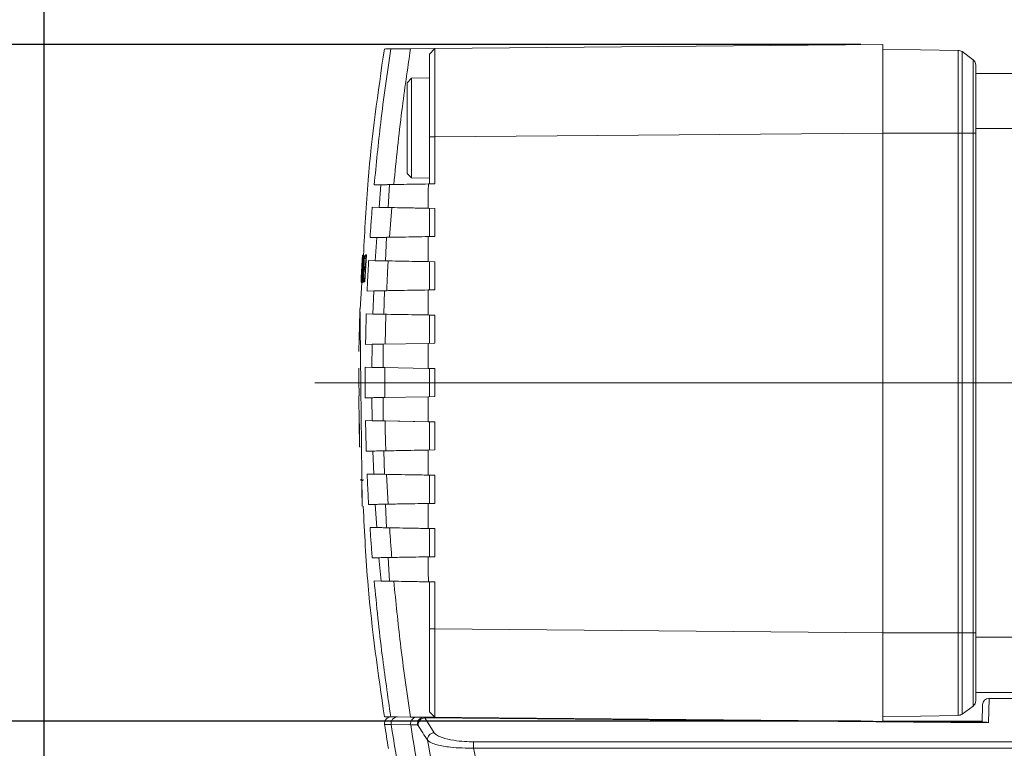
# Model space of a CAD drawing. Units: millimetres. Extents: x -5940 to -5046, y -5129 to -4820.
# Drawn here: x -5898 to -5854, y -5012 to -4979 of the extents above; entities that cross this region are included whole.
import ezdxf

# ---------------------------------------------------------------- set-up
doc = ezdxf.new("R2010")
doc.units = ezdxf.units.MM
doc.header["$LTSCALE"] = 100
doc.linetypes.add('CENTER', pattern=[7, 4, -1, 1, -1])
doc.layers.add('CEN', color=1, linetype='CENTER')
doc.styles.add('KOREAN', font='isocp.shx', dxfattribs={"bigfont": 'thangeul.shx'})
doc.dimstyles.new('DMTECH$0', dxfattribs={"dimscale": 24, "dimtxt": 2.5, "dimasz": 1.7, "dimexe": 0.5, "dimexo": 0.5, "dimgap": 0.6, "dimtad": 1, "dimdec": 3, "dimdsep": 46, "dimtxsty": 'KOREAN', "dimcen": -2, "dimclrd": 140, "dimclre": 140, "dimclrt": 140, "dimazin": 2, "dimtfac": 1, "dimtdec": 3, "dimtmove": 0, "dimatfit": 3, "dimfxl": 0, "dimtolj": 1, "dimarcsym": 0})

# ---------------------------------------------------------------- blocks, each defined once
blk = doc.blocks.new('*D70')
at = {"color": 140, "linetype": 'ByBlock', "lineweight": -2}
for p, q in [((-5860.421, -4980.189), (-5903.848, -4980.189)), ((-5902.848, -4983.589), (-5902.848, -5007.389)), ((-5860.419, -5010.789), (-5903.848, -5010.789))]:
    blk.add_line(p, q, dxfattribs=at)
at = {"color": 140}
for points in [[(-5903.415, -4983.589), (-5902.281, -4983.589), (-5902.848, -4980.189)], [(-5903.415, -5007.389), (-5902.281, -5007.389), (-5902.848, -5010.789)]]:
    blk.add_solid(points, dxfattribs=at)
at = {"layer": 'DEFPOINTS', "color": 0}
for p in [(-5859.421, -4980.189), (-5902.848, -5010.789), (-5859.419, -5010.789)]:
    blk.add_point(p, dxfattribs=at)
at = {"color": 140, "insert": (-5906.548, -4995.489), "char_height": 5, "attachment_point": 5, "rotation": 90, "style": 'KOREAN'}
blk.add_mtext('\\A1;{\\Fisocp,thangeul|c129;31}', dxfattribs=at)
blk = doc.blocks.new('*D71')
at = {"color": 140, "linetype": 'ByBlock', "lineweight": -2}
for p, q in [((-5808.02, -4936.988), (-5903.848, -4936.988)), ((-5902.848, -4976.789), (-5902.848, -4940.388)), ((-5860.421, -4980.189), (-5903.848, -4980.189))]:
    blk.add_line(p, q, dxfattribs=at)
at = {"color": 140}
for points in [[(-5903.415, -4940.388), (-5902.281, -4940.388), (-5902.848, -4936.988)], [(-5903.415, -4976.789), (-5902.281, -4976.789), (-5902.848, -4980.189)]]:
    blk.add_solid(points, dxfattribs=at)
at = {"layer": 'DEFPOINTS', "color": 0}
for p in [(-5902.848, -4936.988), (-5807.02, -4936.988), (-5859.421, -4980.189)]:
    blk.add_point(p, dxfattribs=at)
at = {"color": 140, "insert": (-5906.548, -4958.589), "char_height": 5, "attachment_point": 5, "rotation": 90, "style": 'KOREAN'}
blk.add_mtext('\\A1;{\\Fisocp,thangeul|c129;43}', dxfattribs=at)
blk = doc.blocks.new('*D72')
at = {"color": 140, "linetype": 'ByBlock', "lineweight": -2}
for p, q in [((-5886.531, -4936.988), (-5912.396, -4936.988)), ((-5911.396, -5007.389), (-5911.396, -4940.388)), ((-5886.531, -5010.789), (-5912.396, -5010.789))]:
    blk.add_line(p, q, dxfattribs=at)
at = {"color": 140}
for points in [[(-5911.962, -4940.388), (-5910.829, -4940.388), (-5911.396, -4936.988)], [(-5911.962, -5007.389), (-5910.829, -5007.389), (-5911.396, -5010.789)]]:
    blk.add_solid(points, dxfattribs=at)
at = {"layer": 'DEFPOINTS', "color": 0}
for p in [(-5911.396, -4936.988), (-5885.531, -4936.988), (-5885.531, -5010.789)]:
    blk.add_point(p, dxfattribs=at)
at = {"color": 140, "insert": (-5915.096, -4973.889), "char_height": 5, "attachment_point": 5, "rotation": 90, "style": 'KOREAN'}
blk.add_mtext('\\A1;{\\Fisocp,thangeul|c129;74}', dxfattribs=at)
blk = doc.blocks.new('*D73')
at = {"color": 140, "linetype": 'ByBlock', "lineweight": -2}
for p, q in [((-5897.337, -5013.149), (-5897.337, -4906.285)), ((-5776.02, -4943.488), (-5776.02, -4906.285)), ((-5893.937, -4907.285), (-5779.42, -4907.285))]:
    blk.add_line(p, q, dxfattribs=at)
at = {"color": 140}
for points in [[(-5893.937, -4906.718), (-5893.937, -4907.851), (-5897.337, -4907.285)], [(-5779.42, -4906.718), (-5779.42, -4907.851), (-5776.02, -4907.285)]]:
    blk.add_solid(points, dxfattribs=at)
at = {"layer": 'DEFPOINTS', "color": 0}
for p in [(-5776.02, -4907.285), (-5776.02, -4944.488), (-5897.337, -5014.149)]:
    blk.add_point(p, dxfattribs=at)
at = {"color": 140, "insert": (-5836.679, -4903.584), "char_height": 5, "attachment_point": 5, "style": 'KOREAN'}
blk.add_mtext('\\A1;{\\Fisocp,thangeul|c129;121.5}', dxfattribs=at)
blk = doc.blocks.new('*D75')
at = {"color": 140, "linetype": 'ByBlock', "lineweight": -2}
for p, q in [((-5910.13, -5010.789), (-5912.396, -5010.789)), ((-5911.396, -5029.129), (-5911.396, -5014.189)), ((-5876.222, -5032.529), (-5912.396, -5032.529))]:
    blk.add_line(p, q, dxfattribs=at)
at = {"color": 140}
for points in [[(-5911.962, -5014.189), (-5910.829, -5014.189), (-5911.396, -5010.789)], [(-5911.962, -5029.129), (-5910.829, -5029.129), (-5911.396, -5032.529)]]:
    blk.add_solid(points, dxfattribs=at)
at = {"layer": 'DEFPOINTS', "color": 0}
for p in [(-5911.396, -5010.789), (-5909.13, -5010.789), (-5875.222, -5032.529)]:
    blk.add_point(p, dxfattribs=at)
at = {"color": 140, "insert": (-5915.096, -5021.659), "char_height": 5, "attachment_point": 5, "rotation": 90, "style": 'KOREAN'}
blk.add_mtext('\\A1;{\\Fisocp,thangeul|c129;21.75}', dxfattribs=at)

msp = doc.modelspace()

# ---------------------------------------------------------------- linework, layer by layer
at = {"color": 7, "linetype": 'Continuous', "lineweight": 15}
for p, q in [((-5881.665, -4980.384), (-5880.771, -4980.376)), ((-5879.673, -4980.367), (-5880.771, -4980.376)), ((-5879.921, -4980.617), (-5879.673, -4980.367)), ((-5879.673, -4980.367), (-5859.421, -4980.189)), ((-5879.671, -4980.365), (-5879.673, -4980.367)), ((-5859.421, -4980.189), (-5859.421, -4984.189)), ((-5859.421, -4980.389), (-5856.016, -4980.449)), ((-5856.016, -4984.189), (-5856.016, -4980.449)), ((-5855.844, -4984.189), (-5855.844, -4980.506)), ((-5855.844, -4980.506), (-5855.344, -4980.873)), ((-5855.344, -4984.189), (-5855.344, -4980.873)), ((-5880.721, -4981.712), (-5880.921, -4981.915)), ((-5879.921, -4981.698), (-5880.721, -4981.712)), ((-5880.721, -4981.712), (-5880.721, -4986.219)), ((-5807.021, -4981.487), (-5855.221, -4981.489)), ((-5880.921, -4981.915), (-5880.921, -4986.015)), ((-5879.673, -4984.367), (-5879.921, -4984.367)), ((-5879.921, -4984.367), (-5879.921, -4986.49)), ((-5879.673, -4984.367), (-5859.421, -4984.189)), ((-5879.673, -4984.367), (-5879.673, -4986.486)), ((-5859.421, -4984.189), (-5859.42, -5006.789)), ((-5859.421, -4984.189), (-5856.016, -4984.189)), ((-5856.015, -5006.789), (-5856.016, -4984.189)), ((-5856.016, -4984.189), (-5855.844, -4984.189)), ((-5855.843, -5006.789), (-5855.844, -4984.189)), ((-5855.844, -4984.189), (-5855.344, -4984.189)), ((-5855.343, -5006.789), (-5855.344, -4984.189)), ((-5855.344, -4984.189), (-5855.221, -4984.189)), ((-5855.22, -5006.789), (-5855.221, -4984.189)), ((-5880.921, -4986.015), (-5880.721, -4986.219)), ((-5880.721, -4986.219), (-5879.921, -4986.232)), ((-5882.106, -4986.528), (-5882.413, -4986.534)), ((-5882.196, -4987.551), (-5882.106, -4986.528)), ((-5881.97, -4986.526), (-5881.526, -4986.518)), ((-5881.784, -4987.558), (-5881.72, -4986.521)), ((-5879.673, -4986.486), (-5879.966, -4986.491)), ((-5882.5, -4987.545), (-5882.196, -4987.551)), ((-5881.616, -4987.561), (-5881.716, -4988.903)), ((-5879.968, -4987.59), (-5879.673, -4987.595)), ((-5879.921, -4987.59), (-5879.921, -4988.871)), ((-5879.673, -4987.595), (-5879.673, -4988.867)), ((-5882.3, -4988.913), (-5882.6, -4988.918)), ((-5882.366, -4989.962), (-5882.3, -4988.913)), ((-5882.158, -4988.911), (-5881.716, -4988.903)), ((-5881.903, -4989.97), (-5881.856, -4988.905)), ((-5879.673, -4988.867), (-5879.97, -4988.872)), ((-5882.938, -4989.718), (-5883.002, -4990.94)), ((-5882.984, -4990.967), (-5882.932, -4989.745)), ((-5882.901, -4989.745), (-5882.979, -4990.967)), ((-5882.954, -4989.887), (-5882.944, -4989.718)), ((-5882.928, -4989.745), (-5882.945, -4990.107)), ((-5882.944, -4989.718), (-5882.938, -4989.718)), ((-5882.932, -4990.107), (-5882.907, -4989.745)), ((-5882.932, -4989.745), (-5882.928, -4989.745)), ((-5882.93, -4989.691), (-5882.931, -4989.718)), ((-5882.848, -4989.728), (-5882.911, -4990.95)), ((-5882.907, -4989.745), (-5882.901, -4989.745)), ((-5882.896, -4990.194), (-5882.885, -4989.728)), ((-5882.888, -4990.294), (-5882.857, -4989.728)), ((-5882.876, -4989.728), (-5882.888, -4990.294)), ((-5882.885, -4989.728), (-5882.876, -4989.728)), ((-5882.857, -4989.728), (-5882.848, -4989.728)), ((-5882.768, -4989.691), (-5882.832, -4990.913)), ((-5882.819, -4989.86), (-5882.81, -4989.691)), ((-5882.81, -4989.691), (-5882.768, -4989.691)), ((-5882.768, -4989.691), (-5882.81, -4989.691)), ((-5882.982, -4990.41), (-5882.974, -4990.249)), ((-5882.974, -4990.249), (-5882.97, -4990.249)), ((-5882.97, -4990.249), (-5882.974, -4990.249)), ((-5882.953, -4989.884), (-5882.972, -4990.249)), ((-5882.952, -4990.276), (-5882.971, -4990.738)), ((-5882.971, -4990.738), (-5882.943, -4990.276)), ((-5882.97, -4990.249), (-5882.95, -4989.887)), ((-5882.964, -4990.584), (-5882.951, -4990.276)), ((-5882.945, -4990.276), (-5882.964, -4990.584)), ((-5882.95, -4989.887), (-5882.954, -4989.887)), ((-5882.951, -4990.276), (-5882.952, -4990.276)), ((-5882.952, -4990.276), (-5882.935, -4990.276)), ((-5882.945, -4990.107), (-5882.932, -4990.107)), ((-5882.932, -4990.107), (-5882.945, -4990.107)), ((-5882.943, -4990.276), (-5882.945, -4990.276)), ((-5882.943, -4990.276), (-5882.935, -4990.276)), ((-5882.924, -4990.107), (-5882.932, -4990.107)), ((-5882.886, -4990.194), (-5882.896, -4990.194)), ((-5882.848, -4990.383), (-5882.839, -4990.222)), ((-5882.839, -4990.222), (-5882.81, -4990.222)), ((-5882.796, -4990.222), (-5882.839, -4990.222)), ((-5882.79, -4989.86), (-5882.819, -4989.86)), ((-5882.81, -4990.222), (-5882.79, -4989.86)), ((-5882.796, -4990.222), (-5882.81, -4990.222)), ((-5882.777, -4989.86), (-5882.79, -4989.86)), ((-5882.664, -4989.957), (-5882.366, -4989.962)), ((-5881.782, -4989.972), (-5882.664, -4989.957)), ((-5879.972, -4990.004), (-5879.673, -4990.009)), ((-5879.92, -4990.005), (-5879.92, -4991.286)), ((-5879.673, -4990.009), (-5879.673, -4991.281)), ((-5882.98, -4990.41), (-5883, -4990.779)), ((-5882.997, -4990.779), (-5882.978, -4990.41)), ((-5882.978, -4990.41), (-5882.982, -4990.41)), ((-5882.978, -4990.41), (-5882.982, -4990.41)), ((-5882.913, -4990.789), (-5882.889, -4990.315)), ((-5882.908, -4990.629), (-5882.913, -4990.629)), ((-5882.893, -4990.315), (-5882.908, -4990.629)), ((-5882.893, -4990.315), (-5882.894, -4990.315)), ((-5882.878, -4990.315), (-5882.892, -4990.315)), ((-5882.889, -4990.315), (-5882.878, -4990.315)), ((-5882.877, -4990.294), (-5882.888, -4990.294)), ((-5882.818, -4990.383), (-5882.848, -4990.383)), ((-5882.848, -4990.383), (-5882.848, -4990.383)), ((-5882.837, -4990.753), (-5882.818, -4990.383)), ((-5882.818, -4990.383), (-5882.804, -4990.383)), ((-5882.976, -4990.967), (-5883.049, -4992.148)), ((-5883.001, -4990.779), (-5883.009, -4990.94)), ((-5883.008, -4990.94), (-5883, -4990.779)), ((-5883.002, -4990.94), (-5883.008, -4990.94)), ((-5883, -4990.779), (-5883.001, -4990.779)), ((-5883, -4990.779), (-5883.001, -4990.779)), ((-5883, -4990.779), (-5882.997, -4990.779)), ((-5882.997, -4990.779), (-5883, -4990.779)), ((-5882.979, -4990.967), (-5882.984, -4990.967)), ((-5882.979, -4990.967), (-5882.984, -4990.967)), ((-5882.965, -4990.738), (-5882.971, -4990.738)), ((-5882.911, -4990.95), (-5882.929, -4990.95)), ((-5882.919, -4990.789), (-5882.913, -4990.789)), ((-5882.913, -4990.789), (-5882.903, -4990.789)), ((-5882.874, -4990.913), (-5882.866, -4990.753)), ((-5882.832, -4990.913), (-5882.874, -4990.913)), ((-5882.866, -4990.753), (-5882.837, -4990.753)), ((-5882.824, -4990.753), (-5882.837, -4990.753)), ((-5882.435, -4991.33), (-5882.732, -4991.335)), ((-5882.475, -4992.374), (-5882.435, -4991.33)), ((-5882.29, -4991.327), (-5881.848, -4991.319)), ((-5881.978, -4992.383), (-5881.95, -4991.321)), ((-5879.673, -4991.281), (-5879.973, -4991.287)), ((-5883.102, -4994.069), (-5883.06, -4992.257)), ((-5883.056, -4992.257), (-5883.057, -4992.172)), ((-5882.77, -4992.369), (-5882.475, -4992.374)), ((-5881.888, -4992.385), (-5882.77, -4992.369)), ((-5881.888, -4992.385), (-5881.921, -4993.735)), ((-5879.974, -4992.418), (-5879.92, -4992.419)), ((-5879.92, -4992.419), (-5879.673, -4992.423)), ((-5879.92, -4992.419), (-5879.92, -4993.7)), ((-5879.673, -4992.423), (-5879.673, -4993.696)), ((-5883.084, -4993.311), (-5883.089, -4993.311)), ((-5882.509, -4993.745), (-5882.804, -4993.75)), ((-5882.523, -4994.788), (-5882.509, -4993.745)), ((-5882.011, -4994.797), (-5882.002, -4993.736)), ((-5882.002, -4993.736), (-5879.975, -4993.701)), ((-5879.673, -4993.696), (-5879.975, -4993.701)), ((-5882.816, -4994.783), (-5882.523, -4994.788)), ((-5881.935, -4994.798), (-5882.816, -4994.783)), ((-5879.975, -4994.832), (-5882.011, -4994.797)), ((-5881.935, -4994.798), (-5881.935, -4996.149)), ((-5879.975, -4994.832), (-5879.673, -4994.837)), ((-5879.92, -4994.833), (-5879.92, -4996.114)), ((-5879.673, -4994.837), (-5879.672, -4996.11)), ((-5883.111, -4996.078), (-5883.095, -4997.344)), ((-5882.816, -4996.165), (-5881.935, -4996.149)), ((-5882.523, -4996.16), (-5882.816, -4996.165)), ((-5882.51, -4997.202), (-5882.523, -4996.16)), ((-5882.011, -4996.151), (-5879.975, -4996.115)), ((-5882.002, -4997.211), (-5882.011, -4996.151)), ((-5879.672, -4996.11), (-5879.975, -4996.115)), ((-5883.095, -4997.343), (-5883.082, -4997.343)), ((-5882.804, -4997.197), (-5882.51, -4997.202)), ((-5881.922, -4997.212), (-5882.804, -4997.197)), ((-5879.975, -4997.246), (-5882.002, -4997.211)), ((-5881.922, -4997.212), (-5879.92, -4997.247)), ((-5879.975, -4997.246), (-5879.672, -4997.252)), ((-5879.92, -4997.247), (-5879.92, -4998.528)), ((-5879.92, -4997.247), (-5879.672, -4997.252)), ((-5879.672, -4997.252), (-5879.672, -4998.524)), ((-5882.77, -4998.578), (-5881.889, -4998.563)), ((-5882.476, -4998.573), (-5882.77, -4998.578)), ((-5882.436, -4999.618), (-5882.476, -4998.573)), ((-5881.951, -4999.626), (-5881.979, -4998.564)), ((-5879.672, -4998.524), (-5879.974, -4998.529)), ((-5882.733, -4999.613), (-5882.436, -4999.618)), ((-5881.85, -4999.628), (-5882.291, -4999.62)), ((-5883.014, -4999.909), (-5883.014, -4999.85)), ((-5881.85, -4999.628), (-5881.783, -5000.975)), ((-5879.973, -4999.661), (-5879.92, -4999.662)), ((-5879.92, -4999.662), (-5879.672, -4999.666)), ((-5879.92, -4999.662), (-5879.92, -5000.943)), ((-5879.672, -4999.666), (-5879.672, -5000.938)), ((-5879.672, -5000.938), (-5879.972, -5000.944)), ((-5882.367, -5000.985), (-5882.666, -5000.991)), ((-5882.301, -5002.034), (-5882.367, -5000.985)), ((-5882.224, -5000.983), (-5881.783, -5000.975)), ((-5881.857, -5002.042), (-5881.903, -5000.977)), ((-5882.602, -5002.029), (-5882.301, -5002.034)), ((-5881.718, -5002.044), (-5879.92, -5002.076)), ((-5879.97, -5002.075), (-5879.672, -5002.08)), ((-5879.92, -5002.076), (-5879.672, -5002.08)), ((-5879.92, -5002.076), (-5879.92, -5003.357)), ((-5879.672, -5002.08), (-5879.672, -5003.353)), ((-5882.198, -5003.397), (-5882.502, -5003.402)), ((-5882.105, -5004.452), (-5882.198, -5003.397)), ((-5882.06, -5003.394), (-5881.618, -5003.387)), ((-5881.72, -5004.459), (-5881.786, -5003.389)), ((-5879.672, -5003.353), (-5879.968, -5003.358)), ((-5882.413, -5004.447), (-5882.105, -5004.452)), ((-5881.526, -5004.462), (-5881.969, -5004.454)), ((-5879.966, -5004.489), (-5879.672, -5004.494)), ((-5879.92, -5004.49), (-5879.92, -5006.613)), ((-5879.672, -5004.494), (-5879.672, -5006.613)), ((-5879.92, -5006.613), (-5879.672, -5006.613)), ((-5859.42, -5006.789), (-5879.672, -5006.613)), ((-5859.42, -5006.789), (-5859.42, -5010.789)), ((-5859.42, -5006.789), (-5856.015, -5006.789)), ((-5856.015, -5010.53), (-5856.015, -5006.789)), ((-5856.015, -5006.789), (-5855.843, -5006.789)), ((-5855.843, -5010.472), (-5855.843, -5006.789)), ((-5855.843, -5006.789), (-5855.343, -5006.789)), ((-5855.343, -5010.106), (-5855.343, -5006.789)), ((-5855.343, -5006.789), (-5855.22, -5006.789)), ((-5855.22, -5009.489), (-5807.02, -5009.487)), ((-5854.648, -5010.868), (-5854.619, -5009.765)), ((-5837.327, -5009.765), (-5854.619, -5009.765)), ((-5855.843, -5010.472), (-5855.343, -5010.106)), ((-5854.94, -5010.828), (-5854.919, -5010.046)), ((-5880.77, -5010.604), (-5881.664, -5010.596)), ((-5880.77, -5010.604), (-5880.476, -5010.606)), ((-5880.77, -5010.604), (-5880.163, -5010.609)), ((-5880.476, -5010.606), (-5880.154, -5010.609)), ((-5880.152, -5010.612), (-5880.212, -5010.614)), ((-5880.152, -5010.612), (-5880.212, -5010.614)), ((-5880.154, -5010.609), (-5880.149, -5010.618)), ((-5880.154, -5010.609), (-5854.791, -5010.83)), ((-5880.154, -5010.609), (-5879.672, -5010.613)), ((-5880.13, -5010.646), (-5879.705, -5011.312)), ((-5880.13, -5010.646), (-5854.648, -5010.868)), ((-5879.921, -5010.362), (-5879.672, -5010.613)), ((-5879.672, -5010.613), (-5879.92, -5010.363)), ((-5859.42, -5010.589), (-5856.015, -5010.53)), ((-5880.766, -5010.939), (-5881.651, -5010.931)), ((-5881.651, -5010.931), (-5881.65, -5010.945)), ((-5880.764, -5010.953), (-5880.766, -5010.939)), ((-5880.764, -5010.953), (-5880.451, -5010.956)), ((-5880.451, -5010.956), (-5880.424, -5010.982)), ((-5854.939, -5010.789), (-5859.419, -5010.789)), ((-5877.921, -5011.724), (-5842.978, -5011.722)), ((-5877.921, -5011.724), (-5877.921, -5012.007)), ((-5877.921, -5012.007), (-5842.978, -5012.006))]:
    msp.add_line(p, q, dxfattribs=at)
at = {"color": 8, "linetype": 'Continuous', "lineweight": 15}
for p, q in [((-5807.021, -4983.987), (-5855.221, -4983.989)), ((-5855.22, -5006.989), (-5807.02, -5006.987)), ((-5854.619, -5009.765), (-5854.619, -5009.751)), ((-5880.149, -5010.618), (-5880.13, -5010.646)), ((-5859.419, -5010.789), (-5859.419, -5010.589)), ((-5881.945, -5010.942), (-5881.65, -5010.945))]:
    msp.add_line(p, q, dxfattribs=at)
at = {"color": 7, "linetype": 'Continuous', "lineweight": 15, "flags": 128}
for points in [[(-5879.966, -4986.491), (-5879.967, -4986.816), (-5879.968, -4987.141), (-5879.968, -4987.59)], [(-5879.97, -4988.872), (-5879.971, -4989.205), (-5879.971, -4989.538), (-5879.972, -4990.004)], [(-5879.973, -4991.287), (-5879.974, -4991.619), (-5879.974, -4991.952), (-5879.974, -4992.418)], [(-5879.975, -4993.701), (-5879.975, -4994.033), (-5879.975, -4994.366), (-5879.975, -4994.832)], [(-5879.975, -4996.115), (-5879.975, -4996.447), (-5879.975, -4996.78), (-5879.975, -4997.246)], [(-5882.804, -4997.197), (-5882.363, -4997.205), (-5881.922, -4997.212)], [(-5879.974, -4998.529), (-5879.974, -4998.862), (-5879.973, -4999.194), (-5879.973, -4999.661)], [(-5879.972, -5000.944), (-5879.971, -5001.276), (-5879.971, -5001.609), (-5879.97, -5002.075)], [(-5882.602, -5002.029), (-5882.16, -5002.037), (-5881.718, -5002.044)], [(-5881.718, -5002.044), (-5882.16, -5002.037), (-5882.602, -5002.029)], [(-5879.968, -5003.358), (-5879.967, -5003.691), (-5879.967, -5004.024), (-5879.966, -5004.489)]]:
    msp.add_lwpolyline(points, dxfattribs=at)
at = {"color": 7, "linetype": 'Continuous', "lineweight": 15}
for centre, radius, start, end in [((-5856.021, -4980.749), 0.3, 53.8035, 89.002), ((-5855.521, -4981.115), 0.3, 0.002, 53.8035), ((-5854.625, -5010.059), 0.294, 88.8489, 177.436), ((-5855.52, -5009.864), 0.3, 306.2005, 0.002), ((-5881.648, -5010.896), 0.3, 89.502, 188.8684), ((-5880.155, -5010.908), 0.299, 89.7475, 189.0949), ((-5880.119, -5010.952), 0.306, 91.9591, 185.5691), ((-5856.02, -5010.23), 0.3, 271.002, 306.2005), ((-5783.14, -4995.526), 100, 188.86844, 189.50126), ((-5783.14, -4995.526), 99.709, 188.89604, 194.81972), ((-5783.14, -4995.526), 98.835, 188.98007, 194.95373), ((-5870.569, -5005.163), 11.445, 210.5602, 214.5259), ((-5879.691, -5011.62), 0.308, 92.5467, 185.5711), ((-5783.168, -4995.284), 98.203, 189.5931, 195.19829)]:
    msp.add_arc(centre, radius, start, end, dxfattribs=at)
for points, knots in [([(-5881.955, -4980.383), (-5882.238, -4982.358), (-5882.683, -4985.457), (-5882.841, -4988.584), (-5882.898, -4989.718)], [0, 0, 0, 0, 0.637059, 1, 1, 1, 1]), ([(-5882.413, -4986.534), (-5882.321, -4985.598), (-5882.173, -4984.102), (-5881.911, -4982.054), (-5881.747, -4980.941), (-5881.665, -4980.384)], [0, 0, 0, 0, 0.455249, 0.727587, 1, 1, 1, 1]), ([(-5881.928, -4980.387), (-5881.936, -4980.387), (-5881.957, -4980.387), (-5881.782, -4980.385), (-5881.665, -4980.384)], [0, 0, 0, 0, 0.3330376, 1, 1, 1, 1]), ([(-5880.771, -4980.376), (-5880.907, -4981.307), (-5881.124, -4982.793), (-5881.364, -4984.842), (-5881.472, -4985.959), (-5881.526, -4986.518)], [0, 0, 0, 0, 0.455749, 0.727835, 1, 1, 1, 1]), ([(-5879.673, -4980.367), (-5879.673, -4980.397), (-5879.673, -4980.457), (-5879.674, -4980.871), (-5879.674, -4981.362), (-5879.674, -4981.851), (-5879.674, -4982.416), (-5879.674, -4983.03), (-5879.673, -4983.689), (-5879.673, -4984.138), (-5879.673, -4984.367)], [0, 0, 0, 0, 0.1775977, 0.3551957, 0.4611274, 0.5701313, 0.6760591, 0.7850589, 0.8909933, 1, 1, 1, 1]), ([(-5879.921, -4984.367), (-5879.921, -4983.993), (-5879.921, -4983.247), (-5879.921, -4982.376), (-5879.921, -4981.758), (-5879.921, -4981.34), (-5879.921, -4981.007), (-5879.921, -4980.698), (-5879.921, -4980.648), (-5879.921, -4980.617)], [0, 0, 0, 0, 0.189873, 0.379716, 0.485617, 0.594583, 0.700579, 0.809649, 1, 1, 1, 1]), ([(-5855.221, -4984.189), (-5855.221, -4983.996), (-5855.221, -4983.61), (-5855.221, -4983.036), (-5855.221, -4982.489), (-5855.221, -4982.007), (-5855.221, -4981.615), (-5855.221, -4981.332), (-5855.221, -4981.148), (-5855.221, -4981.126), (-5855.221, -4981.115)], [0, 0, 0, 0, 0.119979, 0.240004, 0.369938, 0.499992, 0.624957, 0.749995, 0.874971, 1, 1, 1, 1]), ([(-5882.106, -4986.528), (-5882.08, -4986.528), (-5882.034, -4986.527), (-5881.895, -4986.525), (-5881.779, -4986.523), (-5881.72, -4986.521)], [0, 0, 0, 0, 0.40004, 0.697697, 1, 1, 1, 1]), ([(-5881.72, -4986.521), (-5881.503, -4986.518), (-5881.102, -4986.511), (-5880.517, -4986.5), (-5880.15, -4986.494), (-5879.966, -4986.491)], [0, 0, 0, 0, 0.3711989, 0.6855995, 1, 1, 1, 1]), ([(-5882.6, -4988.918), (-5882.585, -4988.689), (-5882.554, -4988.232), (-5882.518, -4987.774), (-5882.5, -4987.545)], [0, 0, 0, 0, 0.499988, 1, 1, 1, 1]), ([(-5882.196, -4987.551), (-5882.17, -4987.551), (-5882.123, -4987.552), (-5881.977, -4987.555), (-5881.849, -4987.557), (-5881.784, -4987.558)], [0, 0, 0, 0, 0.384465, 0.6895031, 1, 1, 1, 1]), ([(-5879.968, -4987.59), (-5880.192, -4987.586), (-5880.607, -4987.578), (-5881.212, -4987.568), (-5881.594, -4987.561), (-5881.784, -4987.558)], [0, 0, 0, 0, 0.369552, 0.684776, 1, 1, 1, 1]), ([(-5882.3, -4988.913), (-5882.273, -4988.913), (-5882.225, -4988.912), (-5882.07, -4988.909), (-5881.927, -4988.907), (-5881.856, -4988.905)], [0, 0, 0, 0, 0.366948, 0.680214, 1, 1, 1, 1]), ([(-5881.856, -4988.905), (-5881.619, -4988.901), (-5881.186, -4988.894), (-5880.558, -4988.883), (-5880.166, -4988.876), (-5879.97, -4988.872)], [0, 0, 0, 0, 0.3762204, 0.6881102, 1, 1, 1, 1]), ([(-5882.945, -4990.276), (-5882.945, -4990.276), (-5882.946, -4990.276), (-5882.948, -4990.276), (-5882.95, -4990.276), (-5882.951, -4990.276)], [0, 0, 0, 0, 0.25304, 0.50608, 1, 1, 1, 1]), ([(-5882.93, -4990.551), (-5882.927, -4990.507), (-5882.923, -4990.422), (-5882.914, -4990.314), (-5882.907, -4990.239), (-5882.901, -4990.202), (-5882.898, -4990.196), (-5882.896, -4990.194)], [0, 0, 0, 0, 0.2212506, 0.4227622, 0.6438223, 0.8671309, 1, 1, 1, 1]), ([(-5882.732, -4991.335), (-5882.722, -4991.105), (-5882.701, -4990.646), (-5882.677, -4990.186), (-5882.664, -4989.957)], [0, 0, 0, 0, 0.499988, 1, 1, 1, 1]), ([(-5882.366, -4989.962), (-5882.34, -4989.962), (-5882.29, -4989.963), (-5882.13, -4989.966), (-5881.979, -4989.969), (-5881.903, -4989.97)], [0, 0, 0, 0, 0.357698, 0.675252, 1, 1, 1, 1]), ([(-5879.972, -4990.004), (-5880.213, -4990), (-5880.656, -4989.992), (-5881.299, -4989.981), (-5881.701, -4989.974), (-5881.903, -4989.97)], [0, 0, 0, 0, 0.374721, 0.68736, 1, 1, 1, 1]), ([(-5881.782, -4989.972), (-5881.794, -4990.197), (-5881.819, -4990.646), (-5881.839, -4991.095), (-5881.848, -4991.319)], [0, 0, 0, 0, 0.499988, 1, 1, 1, 1]), ([(-5882.929, -4990.95), (-5882.932, -4990.947), (-5882.937, -4990.941), (-5882.94, -4990.881), (-5882.939, -4990.8), (-5882.936, -4990.688), (-5882.932, -4990.601), (-5882.93, -4990.551)], [0, 0, 0, 0, 0.300239, 0.500377, 0.651995, 0.804299, 1, 1, 1, 1]), ([(-5882.904, -4990.34), (-5882.906, -4990.35), (-5882.909, -4990.367), (-5882.914, -4990.418), (-5882.918, -4990.479), (-5882.923, -4990.554), (-5882.926, -4990.627), (-5882.928, -4990.688), (-5882.928, -4990.736), (-5882.926, -4990.784), (-5882.922, -4990.787), (-5882.919, -4990.789)], [0, 0, 0, 0, 0.1332552, 0.2122584, 0.291714, 0.3869708, 0.48382, 0.5573792, 0.6312562, 0.7371425, 1, 1, 1, 1]), ([(-5882.913, -4990.629), (-5882.915, -4990.628), (-5882.917, -4990.627), (-5882.919, -4990.594), (-5882.918, -4990.563), (-5882.917, -4990.528), (-5882.916, -4990.494), (-5882.914, -4990.459), (-5882.912, -4990.425), (-5882.91, -4990.396), (-5882.908, -4990.371), (-5882.906, -4990.352), (-5882.905, -4990.344), (-5882.904, -4990.34)], [0, 0, 0, 0, 0.282101, 0.386537, 0.476353, 0.541014, 0.610439, 0.680775, 0.747967, 0.811178, 0.871884, 0.933684, 1, 1, 1, 1]), ([(-5882.894, -4990.315), (-5882.895, -4990.316), (-5882.899, -4990.318), (-5882.902, -4990.332), (-5882.904, -4990.34)], [0, 0, 0, 0, 0.4973417, 1, 1, 1, 1]), ([(-5882.889, -4990.315), (-5882.89, -4990.315), (-5882.891, -4990.315), (-5882.892, -4990.315), (-5882.893, -4990.315)], [0, 0, 0, 0, 0.500001, 1, 1, 1, 1]), ([(-5882.435, -4991.33), (-5882.409, -4991.329), (-5882.358, -4991.328), (-5882.192, -4991.325), (-5882.031, -4991.323), (-5881.95, -4991.321)], [0, 0, 0, 0, 0.34775, 0.669889, 1, 1, 1, 1]), ([(-5881.95, -4991.321), (-5881.704, -4991.317), (-5881.252, -4991.309), (-5880.593, -4991.297), (-5880.18, -4991.29), (-5879.973, -4991.287)], [0, 0, 0, 0, 0.3727305, 0.6863653, 1, 1, 1, 1]), ([(-5883.048, -4993.311), (-5883.049, -4993.222), (-5883.052, -4992.968), (-5883.055, -4992.663), (-5883.058, -4992.401), (-5883.059, -4992.275), (-5883.06, -4992.262), (-5883.06, -4992.257)], [0, 0, 0, 0, 0.131678, 0.373728, 0.608942, 0.850979, 1, 1, 1, 1]), ([(-5883.057, -4992.147), (-5883.057, -4992.147), (-5883.057, -4992.134), (-5883.056, -4992.195), (-5883.054, -4992.375), (-5883.051, -4992.686), (-5883.046, -4993.104), (-5883.04, -4993.626), (-5883.033, -4994.227), (-5883.026, -4994.901), (-5883.017, -4995.618), (-5883.009, -4996.37), (-5883, -4997.122), (-5882.992, -4997.866), (-5882.984, -4998.568), (-5882.977, -4999.22), (-5882.97, -4999.793), (-5882.965, -5000.28), (-5882.96, -5000.659), (-5882.957, -5000.925), (-5882.956, -5001.055), (-5882.956, -5001.068), (-5882.956, -5001.073)], [0, 0, 0, 0, 0.000041, 0.05296, 0.107413, 0.160332, 0.214786, 0.267706, 0.322161, 0.375085, 0.429543, 0.482469, 0.536931, 0.589859, 0.644322, 0.697249, 0.751711, 0.804636, 0.859096, 0.912017, 0.966473, 1, 1, 1, 1]), ([(-5882.804, -4993.75), (-5882.799, -4993.52), (-5882.79, -4993.06), (-5882.776, -4992.599), (-5882.77, -4992.369)], [0, 0, 0, 0, 0.499988, 1, 1, 1, 1]), ([(-5882.475, -4992.374), (-5882.448, -4992.375), (-5882.397, -4992.376), (-5882.228, -4992.379), (-5882.062, -4992.382), (-5881.978, -4992.383)], [0, 0, 0, 0, 0.342912, 0.667255, 1, 1, 1, 1]), ([(-5879.974, -4992.418), (-5880.222, -4992.414), (-5880.681, -4992.406), (-5881.349, -4992.394), (-5881.768, -4992.387), (-5881.978, -4992.383)], [0, 0, 0, 0, 0.3717378, 0.6858689, 1, 1, 1, 1]), ([(-5882.509, -4993.745), (-5882.483, -4993.745), (-5882.431, -4993.744), (-5882.259, -4993.741), (-5882.088, -4993.738), (-5882.002, -4993.736)], [0, 0, 0, 0, 0.338368, 0.664779, 1, 1, 1, 1]), ([(-5883.11, -4994.829), (-5883.11, -4994.849), (-5883.11, -4994.888), (-5883.106, -4995.196), (-5883.102, -4995.609), (-5883.098, -4995.937), (-5883.097, -4996.078)], [0, 0, 0, 0, 0.266031, 0.532062, 0.798099, 1, 1, 1, 1]), ([(-5882.816, -4996.165), (-5882.818, -4995.934), (-5882.82, -4995.474), (-5882.818, -4995.013), (-5882.816, -4994.783)], [0, 0, 0, 0, 0.499988, 1, 1, 1, 1]), ([(-5882.523, -4994.788), (-5882.496, -4994.788), (-5882.444, -4994.789), (-5882.271, -4994.792), (-5882.098, -4994.795), (-5882.011, -4994.797)], [0, 0, 0, 0, 0.337229, 0.664153, 1, 1, 1, 1]), ([(-5883.097, -4996.078), (-5883.101, -4996.078), (-5883.109, -4996.078), (-5883.11, -4996.078), (-5883.111, -4996.078)], [0, 0, 0, 0, 0.4999823, 1, 1, 1, 1]), ([(-5882.523, -4996.16), (-5882.497, -4996.159), (-5882.445, -4996.158), (-5882.271, -4996.155), (-5882.099, -4996.152), (-5882.011, -4996.151)], [0, 0, 0, 0, 0.3367772, 0.6639061, 1, 1, 1, 1]), ([(-5883.07, -4998.392), (-5883.073, -4998.304), (-5883.078, -4998.129), (-5883.087, -4997.78), (-5883.092, -4997.518), (-5883.096, -4997.344)], [0, 0, 0, 0, 0.251441, 0.502883, 1, 1, 1, 1]), ([(-5883.082, -4997.343), (-5883.08, -4997.518), (-5883.076, -4997.866), (-5883.072, -4998.224), (-5883.07, -4998.376), (-5883.07, -4998.387), (-5883.07, -4998.391)], [0, 0, 0, 0, 0.293922, 0.587845, 0.881754, 1, 1, 1, 1]), ([(-5882.77, -4998.578), (-5882.777, -4998.348), (-5882.791, -4997.888), (-5882.8, -4997.427), (-5882.804, -4997.197)], [0, 0, 0, 0, 0.499988, 1, 1, 1, 1]), ([(-5882.51, -4997.202), (-5882.484, -4997.203), (-5882.433, -4997.204), (-5882.26, -4997.207), (-5882.089, -4997.21), (-5882.002, -4997.211)], [0, 0, 0, 0, 0.337723, 0.664427, 1, 1, 1, 1]), ([(-5881.922, -4997.212), (-5881.918, -4997.438), (-5881.909, -4997.888), (-5881.896, -4998.338), (-5881.889, -4998.563)], [0, 0, 0, 0, 0.4999881, 1, 1, 1, 1]), ([(-5882.476, -4998.573), (-5882.449, -4998.573), (-5882.398, -4998.572), (-5882.228, -4998.569), (-5882.063, -4998.566), (-5881.979, -4998.564)], [0, 0, 0, 0, 0.342776, 0.667181, 1, 1, 1, 1]), ([(-5881.979, -4998.564), (-5881.73, -4998.56), (-5881.272, -4998.552), (-5880.604, -4998.54), (-5880.184, -4998.533), (-5879.974, -4998.529)], [0, 0, 0, 0, 0.371708, 0.685854, 1, 1, 1, 1]), ([(-5882.666, -5000.991), (-5882.678, -5000.761), (-5882.703, -5000.302), (-5882.723, -4999.842), (-5882.733, -4999.613)], [0, 0, 0, 0, 0.499988, 1, 1, 1, 1]), ([(-5882.436, -4999.618), (-5882.41, -4999.618), (-5882.359, -4999.619), (-5882.193, -4999.622), (-5882.032, -4999.625), (-5881.951, -4999.626)], [0, 0, 0, 0, 0.347564, 0.669788, 1, 1, 1, 1]), ([(-5879.973, -4999.661), (-5880.219, -4999.656), (-5880.671, -4999.648), (-5881.33, -4999.637), (-5881.744, -4999.63), (-5881.951, -4999.626)], [0, 0, 0, 0, 0.372692, 0.686346, 1, 1, 1, 1]), ([(-5882.961, -5000.963), (-5882.961, -5000.951), (-5882.961, -5000.927), (-5882.964, -5000.739), (-5882.967, -5000.433), (-5882.971, -5000.143), (-5882.973, -4999.929), (-5882.974, -4999.888)], [0, 0, 0, 0, 0.232469, 0.47168, 0.704148, 0.943358, 1, 1, 1, 1]), ([(-5882.964, -4999.909), (-5882.951, -4999.907), (-5882.926, -4999.904), (-5882.917, -4999.889), (-5882.916, -4999.872), (-5882.916, -4999.866)], [0, 0, 0, 0, 0.408374, 0.79681, 1, 1, 1, 1]), ([(-5881.903, -5000.977), (-5881.662, -5000.973), (-5881.22, -5000.965), (-5880.576, -5000.954), (-5880.173, -5000.947), (-5879.972, -5000.944)], [0, 0, 0, 0, 0.374671, 0.687336, 1, 1, 1, 1]), ([(-5882.91, -5001.07), (-5882.85, -5002.269), (-5882.689, -5005.459), (-5882.237, -5008.622), (-5881.954, -5010.597)], [0, 0, 0, 0, 0.375751, 1, 1, 1, 1]), ([(-5882.367, -5000.985), (-5882.341, -5000.985), (-5882.292, -5000.984), (-5882.131, -5000.981), (-5881.98, -5000.979), (-5881.903, -5000.977)], [0, 0, 0, 0, 0.357428, 0.675107, 1, 1, 1, 1]), ([(-5882.502, -5003.402), (-5882.52, -5003.173), (-5882.556, -5002.716), (-5882.587, -5002.258), (-5882.602, -5002.029)], [0, 0, 0, 0, 0.499988, 1, 1, 1, 1]), ([(-5882.301, -5002.034), (-5882.275, -5002.035), (-5882.226, -5002.036), (-5882.071, -5002.038), (-5881.929, -5002.041), (-5881.857, -5002.042)], [0, 0, 0, 0, 0.366605, 0.680031, 1, 1, 1, 1]), ([(-5879.97, -5002.075), (-5880.206, -5002.071), (-5880.639, -5002.063), (-5881.268, -5002.052), (-5881.66, -5002.045), (-5881.857, -5002.042)], [0, 0, 0, 0, 0.376165, 0.688083, 1, 1, 1, 1]), ([(-5881.718, -5002.044), (-5881.702, -5002.268), (-5881.671, -5002.716), (-5881.636, -5003.163), (-5881.618, -5003.387)], [0, 0, 0, 0, 0.499988, 1, 1, 1, 1]), ([(-5882.198, -5003.397), (-5882.172, -5003.396), (-5882.125, -5003.395), (-5881.979, -5003.393), (-5881.85, -5003.391), (-5881.786, -5003.389)], [0, 0, 0, 0, 0.383915, 0.689214, 1, 1, 1, 1]), ([(-5881.786, -5003.389), (-5881.556, -5003.385), (-5881.139, -5003.378), (-5880.533, -5003.368), (-5880.156, -5003.361), (-5879.968, -5003.358)], [0, 0, 0, 0, 0.378844, 0.689422, 1, 1, 1, 1]), ([(-5881.664, -5010.596), (-5881.798, -5009.665), (-5882.014, -5008.178), (-5882.252, -5006.127), (-5882.359, -5005.007), (-5882.413, -5004.447)], [0, 0, 0, 0, 0.455247, 0.727585, 1, 1, 1, 1]), ([(-5882.105, -5004.452), (-5882.079, -5004.452), (-5882.033, -5004.453), (-5881.895, -5004.456), (-5881.778, -5004.458), (-5881.72, -5004.459)], [0, 0, 0, 0, 0.39995, 0.697651, 1, 1, 1, 1]), ([(-5879.966, -5004.489), (-5880.188, -5004.485), (-5880.591, -5004.478), (-5881.176, -5004.468), (-5881.538, -5004.462), (-5881.72, -5004.459)], [0, 0, 0, 0, 0.3805864, 0.6902932, 1, 1, 1, 1]), ([(-5881.526, -5004.462), (-5881.432, -5005.398), (-5881.283, -5006.892), (-5881.019, -5008.938), (-5880.853, -5010.048), (-5880.77, -5010.604)], [0, 0, 0, 0, 0.45575, 0.727837, 1, 1, 1, 1]), ([(-5879.92, -5010.363), (-5879.92, -5010.331), (-5879.92, -5010.267), (-5879.92, -5009.83), (-5879.92, -5009.332), (-5879.92, -5008.858), (-5879.92, -5008.316), (-5879.92, -5007.577), (-5879.92, -5006.988), (-5879.92, -5006.613)], [0, 0, 0, 0, 0.189873, 0.379716, 0.485617, 0.594583, 0.700579, 0.809649, 1, 1, 1, 1]), ([(-5879.672, -5006.613), (-5879.672, -5006.986), (-5879.673, -5007.731), (-5879.673, -5008.623), (-5879.673, -5009.283), (-5879.673, -5009.748), (-5879.673, -5010.127), (-5879.673, -5010.402), (-5879.672, -5010.58), (-5879.672, -5010.602), (-5879.672, -5010.613)], [0, 0, 0, 0, 0.1775977, 0.3551957, 0.4611274, 0.5701313, 0.6760591, 0.7850589, 0.8909933, 1, 1, 1, 1]), ([(-5855.22, -5009.864), (-5855.22, -5009.853), (-5855.22, -5009.833), (-5855.22, -5009.658), (-5855.22, -5009.378), (-5855.22, -5008.983), (-5855.22, -5008.509), (-5855.22, -5007.973), (-5855.22, -5007.393), (-5855.22, -5006.991), (-5855.22, -5006.789)], [0, 0, 0, 0, 0.119979, 0.240004, 0.369938, 0.499992, 0.624957, 0.749995, 0.874971, 1, 1, 1, 1]), ([(-5881.927, -5010.594), (-5881.934, -5010.594), (-5881.956, -5010.593), (-5881.781, -5010.595), (-5881.664, -5010.596)], [0, 0, 0, 0, 0.333037, 1, 1, 1, 1]), ([(-5881.36, -5010.599), (-5881.386, -5010.6), (-5881.434, -5010.604), (-5881.512, -5010.636), (-5881.575, -5010.687), (-5881.619, -5010.753), (-5881.642, -5010.81), (-5881.654, -5010.871), (-5881.652, -5010.911), (-5881.651, -5010.931)], [0, 0, 0, 0, 0.16286, 0.302434, 0.523448, 0.648576, 0.768928, 0.885061, 1, 1, 1, 1]), ([(-5881.614, -5010.596), (-5881.621, -5010.596), (-5881.643, -5010.596), (-5881.473, -5010.598), (-5881.36, -5010.599)], [0, 0, 0, 0, 0.3330456, 1, 1, 1, 1]), ([(-5880.476, -5010.606), (-5880.501, -5010.608), (-5880.549, -5010.612), (-5880.627, -5010.644), (-5880.689, -5010.695), (-5880.733, -5010.76), (-5880.757, -5010.818), (-5880.769, -5010.878), (-5880.767, -5010.919), (-5880.766, -5010.939)], [0, 0, 0, 0, 0.162868, 0.304303, 0.522192, 0.647231, 0.767859, 0.884629, 1, 1, 1, 1]), ([(-5854.648, -5010.868), (-5854.649, -5010.867), (-5854.698, -5010.843), (-5854.745, -5010.836), (-5854.791, -5010.83)], [0, 0, 0, 0, 0.020304, 1, 1, 1, 1]), ([(-5879.705, -5011.312), (-5879.663, -5011.355), (-5879.584, -5011.435), (-5879.294, -5011.558), (-5878.878, -5011.657), (-5878.37, -5011.715), (-5878.058, -5011.721), (-5877.921, -5011.724)], [0, 0, 0, 0, 0.194263, 0.360981, 0.631355, 0.838082, 1, 1, 1, 1]), ([(-5879.998, -5011.65), (-5879.95, -5011.691), (-5879.86, -5011.769), (-5879.523, -5011.883), (-5879.047, -5011.968), (-5878.458, -5012.011), (-5878.094, -5012.009), (-5877.921, -5012.007)], [0, 0, 0, 0, 0.193891, 0.360014, 0.629919, 0.82492, 1, 1, 1, 1])]:
    msp.add_open_spline(points, degree=3, knots=knots, dxfattribs=at)
msp.add_open_spline([(-5875.875, -5021.029), (-5876.27, -5019.538), (-5877.061, -5016.555), (-5877.634, -5013.523), (-5877.921, -5012.007)], degree=3, dxfattribs=at)
at = {"layer": 'CEN', "lineweight": 15}
msp.add_line((-5885.103, -4995.487), (-5784.953, -4995.487), dxfattribs=at)

# ---------------------------------------------------------------- dimensions: what is measured, and where the dimension line sits
dim = msp.add_linear_dim(base=(-5776.02, -4907.285), p1=(-5897.337, -5014.149), p2=(-5776.02, -4944.488), text='{\\Fisocp,thangeul|c129;121.5}', dimstyle='DMTECH$0', override={"dimscale": 2, "dimdec": 2, "dimtdec": 2, "dimfxl": 0.18, "dimarcsym": 1})
dim.commit()
dim.dimension.update_dxf_attribs({"geometry": '*D73', "text_midpoint": (-5836.679, -4903.584)})
dim = msp.add_linear_dim(base=(-5911.396, -4936.988), p1=(-5885.531, -5010.789), p2=(-5885.531, -4936.988), angle=90, text='{\\Fisocp,thangeul|c129;74}', dimstyle='DMTECH$0', override={"dimscale": 2, "dimdec": 2, "dimtdec": 2, "dimfxl": 0.18, "dimarcsym": 1})
dim.commit()
dim.dimension.update_dxf_attribs({"geometry": '*D72', "text_midpoint": (-5911.396, -4973.889), "dimtype": 160})
for base, p1, p2, text, picture, middle in [((-5902.848, -4936.988), (-5859.421, -4980.189), (-5807.02, -4936.988), '{\\Fisocp,thangeul|c129;43}', '*D71', (-5906.548, -4958.589)), ((-5902.848, -5010.789), (-5859.421, -4980.189), (-5859.419, -5010.789), '{\\Fisocp,thangeul|c129;31}', '*D70', (-5906.548, -4995.489)), ((-5911.396, -5010.789), (-5875.222, -5032.529), (-5909.13, -5010.789), '{\\Fisocp,thangeul|c129;21.75}', '*D75', (-5915.096, -5021.659))]:
    dim = msp.add_linear_dim(base=base, p1=p1, p2=p2, angle=90, text=text, dimstyle='DMTECH$0', override={"dimscale": 2, "dimdec": 2, "dimtdec": 2, "dimfxl": 0.18, "dimarcsym": 1})
    dim.commit()
    dim.dimension.update_dxf_attribs({"geometry": picture, "text_midpoint": middle})

doc.saveas('drawing.dxf')
